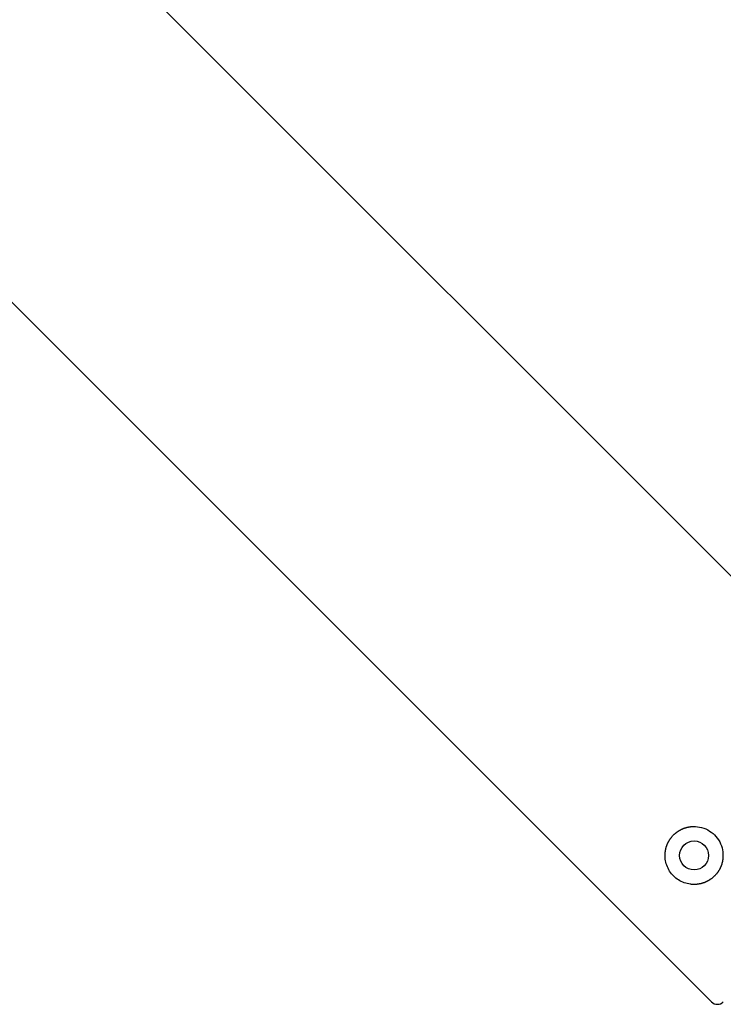
# Model space of a CAD drawing. Extents: x 52718 to 62714, y 11912 to 17960.
# Drawn here: x 55134 to 55219, y 14595 to 14714 of the extents above; entities that cross this region are included whole.
import ezdxf

# ---------------------------------------------------------------- set-up
doc = ezdxf.new("R2010")
doc.units = 0
doc.header["$MEASUREMENT"] = 0
doc.layers.get('0').update_dxf_attribs({"linetype": 'CONTINUOUS'})

# ---------------------------------------------------------------- blocks, each defined once
blk = doc.blocks.new('A$C00C42DD3')
for p, q in [((-99518.38, -16711.24), (-99764.46, -16465.17)), ((-99791.33, -16492.04), (-99545.25, -16738.11))]:
    blk.add_line(p, q)
at = {"flags": 128}
for points in [[(-99549.64, -16717.76), (-99549.61, -16717.74), (-99549.58, -16717.72), (-99549.55, -16717.69), (-99549.52, -16717.67), (-99549.49, -16717.65), (-99549.47, -16717.63), (-99549.44, -16717.6), (-99549.41, -16717.58), (-99549.38, -16717.56), (-99549.35, -16717.54), (-99549.32, -16717.52), (-99549.29, -16717.5), (-99549.26, -16717.49), (-99549.23, -16717.47), (-99549.2, -16717.45), (-99549.17, -16717.43), (-99549.14, -16717.41), (-99549.12, -16717.4), (-99549.09, -16717.38), (-99549.06, -16717.36), (-99549.03, -16717.35), (-99549, -16717.33), (-99548.97, -16717.32), (-99548.94, -16717.3)], [(-99548.94, -16717.3), (-99548.91, -16717.29), (-99548.88, -16717.27), (-99548.84, -16717.26), (-99548.81, -16717.24), (-99548.77, -16717.22), (-99548.74, -16717.21), (-99548.7, -16717.19), (-99548.67, -16717.18), (-99548.63, -16717.17), (-99548.59, -16717.15), (-99548.56, -16717.14), (-99548.52, -16717.13), (-99548.49, -16717.11), (-99548.45, -16717.1), (-99548.42, -16717.09), (-99548.38, -16717.08), (-99548.35, -16717.07), (-99548.32, -16717.06), (-99548.3, -16717.06), (-99548.27, -16717.05), (-99548.25, -16717.04), (-99548.23, -16717.04), (-99548.21, -16717.03), (-99548.19, -16717.03)], [(-99548.19, -16717.03), (-99548.17, -16717.03), (-99548.16, -16717.02), (-99548.14, -16717.02), (-99548.12, -16717.01), (-99548.11, -16717.01), (-99548.09, -16717.01), (-99548.07, -16717), (-99548.05, -16717), (-99548.03, -16716.99), (-99548.01, -16716.99), (-99547.99, -16716.99), (-99547.97, -16716.98), (-99547.95, -16716.98), (-99547.93, -16716.98), (-99547.9, -16716.97), (-99547.88, -16716.97), (-99547.86, -16716.97), (-99547.84, -16716.96), (-99547.81, -16716.96), (-99547.79, -16716.96), (-99547.76, -16716.95), (-99547.74, -16716.95), (-99547.71, -16716.95), (-99547.69, -16716.95)], [(-99547.69, -16716.95), (-99547.46, -16716.93), (-99547.21, -16716.94), (-99546.95, -16716.96), (-99546.71, -16717), (-99546.46, -16717.05), (-99546.21, -16717.13), (-99545.97, -16717.23), (-99545.73, -16717.34), (-99545.5, -16717.48), (-99545.29, -16717.62), (-99545.08, -16717.79), (-99544.9, -16717.96), (-99544.73, -16718.14), (-99544.57, -16718.34), (-99544.42, -16718.56), (-99544.28, -16718.79), (-99544.17, -16719.03), (-99544.07, -16719.27), (-99543.99, -16719.52), (-99543.94, -16719.77), (-99543.9, -16720.01), (-99543.88, -16720.27), (-99543.88, -16720.52), (-99543.89, -16720.75)], [(-99550.43, -16718.73), (-99550.41, -16718.69), (-99550.39, -16718.66), (-99550.37, -16718.62), (-99550.35, -16718.58), (-99550.32, -16718.55), (-99550.3, -16718.51), (-99550.27, -16718.47), (-99550.24, -16718.42), (-99550.21, -16718.38), (-99550.18, -16718.34), (-99550.15, -16718.3), (-99550.11, -16718.26), (-99550.08, -16718.21), (-99550.04, -16718.17), (-99550.01, -16718.13), (-99549.97, -16718.08), (-99549.93, -16718.04), (-99549.89, -16718), (-99549.85, -16717.96), (-99549.81, -16717.92), (-99549.77, -16717.88), (-99549.72, -16717.84), (-99549.68, -16717.8), (-99549.64, -16717.76)], [(-99550.85, -16720.88), (-99550.85, -16720.83), (-99550.86, -16720.78), (-99550.86, -16720.73), (-99550.86, -16720.68), (-99550.87, -16720.63), (-99550.87, -16720.58), (-99550.87, -16720.53), (-99550.87, -16720.48), (-99550.87, -16720.43), (-99550.87, -16720.39), (-99550.87, -16720.34), (-99550.87, -16720.29), (-99550.87, -16720.24), (-99550.87, -16720.19), (-99550.86, -16720.14), (-99550.86, -16720.1), (-99550.85, -16720.05), (-99550.85, -16720), (-99550.84, -16719.95), (-99550.83, -16719.9), (-99550.82, -16719.85), (-99550.82, -16719.8), (-99550.81, -16719.75), (-99550.8, -16719.7)], [(-99550.8, -16719.7), (-99550.79, -16719.66), (-99550.78, -16719.63), (-99550.77, -16719.59), (-99550.76, -16719.55), (-99550.75, -16719.51), (-99550.74, -16719.48), (-99550.73, -16719.44), (-99550.72, -16719.4), (-99550.71, -16719.36), (-99550.69, -16719.33), (-99550.68, -16719.29), (-99550.67, -16719.25), (-99550.66, -16719.22), (-99550.64, -16719.19), (-99550.63, -16719.16), (-99550.62, -16719.13), (-99550.61, -16719.1), (-99550.6, -16719.08), (-99550.59, -16719.06), (-99550.58, -16719.04), (-99550.58, -16719.02), (-99550.57, -16719.01), (-99550.56, -16718.99), (-99550.56, -16718.99)], [(-99550.56, -16718.99), (-99550.56, -16718.98), (-99550.55, -16718.97), (-99550.55, -16718.96), (-99550.55, -16718.96), (-99550.54, -16718.95), (-99550.54, -16718.94), (-99550.53, -16718.93), (-99550.53, -16718.92), (-99550.53, -16718.91), (-99550.52, -16718.9), (-99550.52, -16718.89), (-99550.51, -16718.88), (-99550.5, -16718.87), (-99550.5, -16718.86), (-99550.49, -16718.85), (-99550.49, -16718.83), (-99550.48, -16718.82), (-99550.47, -16718.81), (-99550.47, -16718.8), (-99550.46, -16718.78), (-99550.45, -16718.77), (-99550.45, -16718.76), (-99550.44, -16718.74), (-99550.43, -16718.73)], [(-99547.82, -16723.9), (-99548.01, -16723.87), (-99548.2, -16723.83), (-99548.38, -16723.78), (-99548.56, -16723.72), (-99548.74, -16723.65), (-99548.92, -16723.57), (-99549.09, -16723.48), (-99549.26, -16723.38), (-99549.41, -16723.28), (-99549.57, -16723.16), (-99549.71, -16723.04), (-99549.85, -16722.91), (-99549.98, -16722.77), (-99550.1, -16722.63), (-99550.22, -16722.47), (-99550.32, -16722.31), (-99550.42, -16722.15), (-99550.51, -16721.98), (-99550.59, -16721.8), (-99550.66, -16721.62), (-99550.73, -16721.44), (-99550.78, -16721.25), (-99550.82, -16721.07), (-99550.85, -16720.88)], [(-99543.89, -16720.75), (-99543.89, -16720.77), (-99543.89, -16720.8), (-99543.9, -16720.82), (-99543.9, -16720.85), (-99543.9, -16720.87), (-99543.9, -16720.89), (-99543.91, -16720.92), (-99543.91, -16720.94), (-99543.91, -16720.96), (-99543.92, -16720.99), (-99543.92, -16721.01), (-99543.92, -16721.03), (-99543.93, -16721.05), (-99543.93, -16721.07), (-99543.94, -16721.09), (-99543.94, -16721.11), (-99543.94, -16721.13), (-99543.95, -16721.15), (-99543.95, -16721.16), (-99543.95, -16721.18), (-99543.96, -16721.2), (-99543.96, -16721.22), (-99543.97, -16721.23), (-99543.97, -16721.25)], [(-99544.24, -16722), (-99544.26, -16722.03), (-99544.27, -16722.06), (-99544.29, -16722.09), (-99544.31, -16722.12), (-99544.32, -16722.15), (-99544.34, -16722.17), (-99544.35, -16722.2), (-99544.37, -16722.23), (-99544.39, -16722.26), (-99544.41, -16722.29), (-99544.43, -16722.32), (-99544.45, -16722.35), (-99544.46, -16722.38), (-99544.48, -16722.41), (-99544.5, -16722.44), (-99544.52, -16722.47), (-99544.55, -16722.49), (-99544.57, -16722.52), (-99544.59, -16722.55), (-99544.61, -16722.58), (-99544.63, -16722.61), (-99544.66, -16722.64), (-99544.68, -16722.67), (-99544.7, -16722.7)], [(-99543.97, -16721.25), (-99543.97, -16721.26), (-99543.98, -16721.28), (-99543.98, -16721.31), (-99543.99, -16721.33), (-99544, -16721.36), (-99544.01, -16721.38), (-99544.01, -16721.41), (-99544.02, -16721.44), (-99544.03, -16721.48), (-99544.04, -16721.51), (-99544.06, -16721.54), (-99544.07, -16721.58), (-99544.08, -16721.62), (-99544.09, -16721.65), (-99544.11, -16721.69), (-99544.12, -16721.73), (-99544.14, -16721.76), (-99544.15, -16721.8), (-99544.17, -16721.83), (-99544.18, -16721.87), (-99544.2, -16721.9), (-99544.21, -16721.94), (-99544.23, -16721.97), (-99544.24, -16722)], [(-99544.7, -16722.7), (-99544.74, -16722.74), (-99544.78, -16722.78), (-99544.82, -16722.83), (-99544.86, -16722.87), (-99544.9, -16722.91), (-99544.94, -16722.95), (-99544.98, -16722.99), (-99545.03, -16723.03), (-99545.07, -16723.07), (-99545.11, -16723.1), (-99545.15, -16723.14), (-99545.2, -16723.17), (-99545.24, -16723.21), (-99545.28, -16723.24), (-99545.32, -16723.27), (-99545.37, -16723.3), (-99545.41, -16723.33), (-99545.45, -16723.35), (-99545.49, -16723.38), (-99545.52, -16723.4), (-99545.56, -16723.43), (-99545.6, -16723.45), (-99545.63, -16723.47), (-99545.67, -16723.49)], [(-99546.64, -16723.86), (-99546.69, -16723.87), (-99546.74, -16723.87), (-99546.79, -16723.88), (-99546.84, -16723.89), (-99546.89, -16723.9), (-99546.94, -16723.91), (-99546.99, -16723.91), (-99547.04, -16723.92), (-99547.09, -16723.92), (-99547.13, -16723.92), (-99547.18, -16723.93), (-99547.23, -16723.93), (-99547.28, -16723.93), (-99547.33, -16723.93), (-99547.38, -16723.93), (-99547.42, -16723.93), (-99547.47, -16723.93), (-99547.52, -16723.93), (-99547.57, -16723.93), (-99547.62, -16723.92), (-99547.67, -16723.92), (-99547.72, -16723.92), (-99547.77, -16723.91), (-99547.82, -16723.9)], [(-99545.93, -16723.62), (-99545.93, -16723.62), (-99545.95, -16723.63), (-99545.96, -16723.63), (-99545.98, -16723.64), (-99546, -16723.65), (-99546.02, -16723.66), (-99546.05, -16723.67), (-99546.07, -16723.68), (-99546.1, -16723.69), (-99546.13, -16723.7), (-99546.16, -16723.72), (-99546.19, -16723.73), (-99546.23, -16723.74), (-99546.27, -16723.75), (-99546.3, -16723.76), (-99546.34, -16723.78), (-99546.38, -16723.79), (-99546.42, -16723.8), (-99546.45, -16723.81), (-99546.49, -16723.82), (-99546.53, -16723.83), (-99546.57, -16723.84), (-99546.61, -16723.85), (-99546.64, -16723.86)], [(-99545.67, -16723.49), (-99545.68, -16723.5), (-99545.7, -16723.5), (-99545.71, -16723.51), (-99545.72, -16723.52), (-99545.74, -16723.53), (-99545.75, -16723.53), (-99545.76, -16723.54), (-99545.77, -16723.55), (-99545.79, -16723.55), (-99545.8, -16723.56), (-99545.81, -16723.56), (-99545.82, -16723.57), (-99545.83, -16723.57), (-99545.84, -16723.58), (-99545.85, -16723.58), (-99545.86, -16723.59), (-99545.87, -16723.59), (-99545.88, -16723.6), (-99545.89, -16723.6), (-99545.9, -16723.61), (-99545.9, -16723.61), (-99545.91, -16723.61), (-99545.92, -16723.62), (-99545.93, -16723.62)]]:
    blk.add_lwpolyline(points, dxfattribs=at)
blk.add_circle((-99547.37, -16720.43), 1.75)
blk.add_arc((-99544.55, -16737.4), 1, 225, 315)

msp = doc.modelspace()

# ---------------------------------------------------------------- block references
msp.add_blockref('A$C00C42DD3', (154762.77, 31333.65))

doc.saveas('drawing.dxf')
